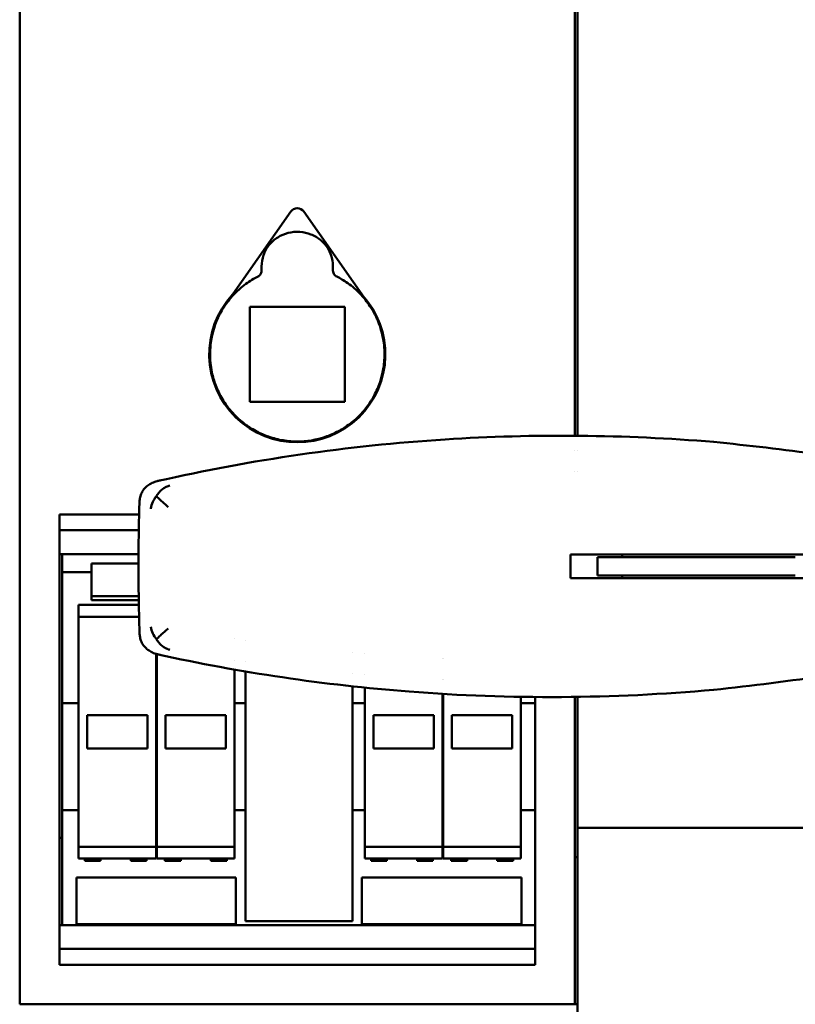
# Model space of a CAD drawing. Units: inches. Extents: x 2 to 270, y 6 to 170.
# Drawn here: x 42 to 46, y 111 to 116 of the extents above; entities that cross this region are included whole.
import ezdxf

# ---------------------------------------------------------------- set-up
doc = ezdxf.new("R2010")
doc.units = ezdxf.units.IN
doc.header["$LTSCALE"] = 16
doc.header["$MEASUREMENT"] = 0
doc.layers.add('Visible (ANSI)', color=7, linetype='Continuous', lineweight=50)

msp = doc.modelspace()

# ---------------------------------------------------------------- linework, layer by layer
at = {"layer": 'Visible (ANSI)'}
for p, q in [((42.2837, 111.0562), (42.2837, 119.2452)), ((45.0396, 113.8802), (45.0396, 118.4955)), ((45.0534, 118.4873), (45.0534, 113.8801)), ((43.3069, 114.533), (43.6294, 114.9936)), ((44.0164, 114.533), (43.6939, 114.9936)), ((43.4845, 114.7213), (43.4845, 114.6994)), ((43.8388, 114.7213), (43.8388, 114.6995)), ((43.4254, 114.0484), (43.4254, 114.5208)), ((43.8979, 114.5208), (43.4254, 114.5208)), ((43.8979, 114.5208), (43.8979, 114.0484)), ((43.4254, 114.0484), (43.8979, 114.0484)), ((45.0396, 113.8798), (45.0396, 113.8798)), ((45.0534, 113.8797), (45.0534, 113.8796)), ((45.0396, 113.8063), (45.0396, 113.8063)), ((45.0534, 113.8062), (45.0534, 113.8062)), ((45.0396, 113.7012), (45.0396, 113.7012)), ((45.0534, 113.7011), (45.0534, 113.7011)), ((42.4805, 113.4893), (42.4805, 111.2531)), ((42.4805, 113.4893), (42.8767, 113.4893)), ((42.4805, 113.4106), (42.8749, 113.4106)), ((42.4805, 113.2925), (42.8734, 113.2925)), ((42.4943, 113.2019), (42.4943, 113.2925)), ((45.0181, 113.2902), (47.0672, 113.2902)), ((45.0181, 113.2902), (45.0181, 113.1721)), ((45.1865, 113.2765), (45.1519, 113.2765)), ((45.1519, 113.1859), (45.1519, 113.2765)), ((45.9418, 113.2765), (45.1865, 113.2765)), ((45.274, 113.2902), (45.274, 113.2765)), ((46.1338, 113.2765), (45.9418, 113.2765)), ((42.64, 113.2452), (42.64, 113.2019)), ((42.64, 113.2452), (42.8732, 113.2452)), ((42.4943, 113.2019), (42.4943, 112.5523)), ((42.64, 113.2019), (42.4943, 113.2019)), ((42.64, 113.2019), (42.64, 113.0641)), ((47.0672, 113.1721), (45.0181, 113.1721)), ((45.1519, 113.1859), (45.1865, 113.1859)), ((45.9418, 113.1859), (45.1865, 113.1859)), ((45.274, 113.1859), (45.274, 113.1721)), ((45.9418, 113.1859), (46.1338, 113.1859)), ((42.64, 113.0838), (42.8743, 113.0838)), ((42.64, 113.0641), (42.8747, 113.0641)), ((42.575, 113.0399), (42.575, 112.9808)), ((42.575, 113.0399), (42.8751, 113.0399)), ((42.575, 111.8391), (42.575, 112.9808)), ((42.575, 112.9808), (42.8765, 112.9808)), ((43.3506, 112.8707), (43.3506, 112.8706)), ((43.4038, 112.8631), (43.4038, 112.8632)), ((42.9609, 112.7965), (42.9609, 111.8391)), ((42.9648, 111.8391), (42.9648, 112.7954)), ((43.9353, 112.803), (43.9353, 112.8029)), ((43.9963, 112.7977), (43.9963, 112.7977)), ((44.3821, 112.7726), (44.3821, 112.7725)), ((44.3861, 112.7724), (44.3861, 112.7724)), ((43.3506, 112.7654), (43.3506, 112.7654)), ((43.4038, 112.7579), (43.4038, 112.7579)), ((43.3506, 112.7188), (43.3506, 111.8391)), ((43.4038, 111.4696), (43.4038, 112.7096)), ((43.9353, 112.6978), (43.9353, 112.6977)), ((43.9963, 112.6925), (43.9963, 112.6925)), ((43.9353, 112.6356), (43.9353, 111.4696)), ((43.9963, 111.8391), (43.9963, 112.6291)), ((44.3821, 112.6676), (44.3821, 112.6676)), ((44.3861, 112.6674), (44.3861, 112.6674)), ((44.3821, 112.5984), (44.3821, 112.5984)), ((44.3821, 112.598), (44.3821, 111.8391)), ((44.3861, 112.5982), (44.3861, 112.5982)), ((44.3861, 111.8391), (44.3861, 112.5978)), ((44.7719, 112.5837), (44.7719, 112.5837)), ((44.7719, 112.5833), (44.7719, 111.8391)), ((44.8428, 112.5828), (44.8428, 112.5828)), ((44.8428, 111.2531), (44.8428, 112.5824)), ((45.0396, 112.5833), (45.0396, 112.5833)), ((45.0396, 111.7863), (45.0396, 112.5829)), ((45.0534, 112.5835), (45.0534, 112.5835)), ((45.0534, 112.5831), (45.0534, 111.9323)), ((42.4943, 112.0208), (42.4943, 112.5523)), ((42.575, 112.5523), (42.4943, 112.5523)), ((42.9648, 112.5523), (42.9609, 112.5523)), ((43.3506, 112.5523), (43.4038, 112.5523)), ((43.9963, 112.5523), (43.9353, 112.5523)), ((44.3821, 112.5523), (44.3861, 112.5523)), ((44.7719, 112.5523), (44.8428, 112.5523)), ((42.9176, 112.4926), (42.6183, 112.4926)), ((42.6183, 112.4926), (42.6183, 112.3273)), ((42.9176, 112.3273), (42.9176, 112.4926)), ((43.3073, 112.4926), (43.0081, 112.4926)), ((43.0081, 112.4926), (43.0081, 112.3273)), ((43.3073, 112.3273), (43.3073, 112.4926)), ((44.3388, 112.4926), (44.0396, 112.4926)), ((44.0396, 112.4926), (44.0396, 112.3273)), ((44.3388, 112.3273), (44.3388, 112.4926)), ((44.7286, 112.4926), (44.4294, 112.4926)), ((44.4294, 112.4926), (44.4294, 112.3273)), ((44.7286, 112.3273), (44.7286, 112.4926)), ((42.6183, 112.3273), (42.9176, 112.3273)), ((43.0081, 112.3273), (43.3073, 112.3273)), ((44.0396, 112.3273), (44.3388, 112.3273)), ((44.4294, 112.3273), (44.7286, 112.3273)), ((42.4943, 112.0208), (42.4943, 111.4499)), ((42.575, 112.0208), (42.4943, 112.0208)), ((42.9648, 112.0208), (42.9609, 112.0208)), ((43.4038, 112.0208), (43.3506, 112.0208)), ((43.9353, 112.0208), (43.9963, 112.0208)), ((44.3821, 112.0208), (44.3861, 112.0208)), ((44.7719, 112.0208), (44.8428, 112.0208)), ((45.0534, 111.9323), (45.0534, 110.5676)), ((47.2844, 111.9323), (45.0534, 111.9323)), ((42.4943, 111.883), (42.4805, 111.883)), ((42.575, 111.8391), (42.575, 111.78)), ((42.9609, 111.8391), (42.575, 111.8391)), ((42.9609, 111.78), (42.9609, 111.8391)), ((42.9648, 111.8391), (42.9648, 111.78)), ((43.3506, 111.8391), (42.9648, 111.8391)), ((43.3506, 111.78), (43.3506, 111.8391)), ((43.9963, 111.8391), (43.9963, 111.78)), ((44.3821, 111.8391), (43.9963, 111.8391)), ((44.3821, 111.78), (44.3821, 111.8391)), ((44.3861, 111.8391), (44.3861, 111.78)), ((44.7719, 111.8391), (44.3861, 111.8391)), ((44.7719, 111.78), (44.7719, 111.8391)), ((42.9609, 111.78), (42.575, 111.78)), ((42.6065, 111.78), (42.6065, 111.7682)), ((42.6065, 111.7682), (42.6853, 111.7682)), ((42.6853, 111.78), (42.6853, 111.7682)), ((42.8349, 111.7682), (42.8349, 111.78)), ((42.8349, 111.7682), (42.9136, 111.7682)), ((42.9136, 111.7682), (42.9136, 111.78)), ((43.3506, 111.78), (42.9648, 111.78)), ((43.0042, 111.78), (43.0042, 111.7682)), ((43.0042, 111.7682), (43.0829, 111.7682)), ((43.0829, 111.78), (43.0829, 111.7682)), ((43.2325, 111.7682), (43.2325, 111.78)), ((43.2325, 111.7682), (43.3113, 111.7682)), ((43.3113, 111.7682), (43.3113, 111.78)), ((44.3821, 111.78), (43.9963, 111.78)), ((44.0278, 111.7682), (44.0278, 111.78)), ((44.1065, 111.7682), (44.0278, 111.7682)), ((44.1065, 111.7682), (44.1065, 111.78)), ((44.2561, 111.78), (44.2561, 111.7682)), ((44.3349, 111.7682), (44.2561, 111.7682)), ((44.3349, 111.78), (44.3349, 111.7682)), ((44.7719, 111.78), (44.3861, 111.78)), ((44.4254, 111.7682), (44.4254, 111.78)), ((44.5042, 111.7682), (44.4254, 111.7682)), ((44.5042, 111.7682), (44.5042, 111.78)), ((44.6538, 111.78), (44.6538, 111.7682)), ((44.7325, 111.7682), (44.6538, 111.7682)), ((44.7325, 111.78), (44.7325, 111.7682)), ((45.0396, 111.7863), (45.0534, 111.7863)), ((45.0396, 111.7863), (45.0396, 111.0562)), ((42.5652, 111.6862), (42.5652, 111.4539)), ((42.5652, 111.6862), (43.3565, 111.6862)), ((43.3565, 111.4539), (43.3565, 111.6862)), ((43.9825, 111.4539), (43.9825, 111.6862)), ((44.7739, 111.6862), (43.9825, 111.6862)), ((44.7739, 111.4539), (44.7739, 111.6862)), ((44.8428, 111.4499), (42.4805, 111.4499)), ((42.5652, 111.4539), (43.3565, 111.4539)), ((43.9353, 111.4696), (43.4038, 111.4696)), ((43.9825, 111.4539), (44.7739, 111.4539)), ((44.8428, 111.3318), (42.4805, 111.3318)), ((44.8428, 111.2531), (42.4805, 111.2531)), ((45.0396, 111.0562), (42.2837, 111.0562)), ((45.0534, 111.0562), (45.0396, 111.0562))]:
    msp.add_line(p, q, dxfattribs=at)
for centre, radius, start, end in [((43.6616, 114.971), 0.0394, 35, 145), ((43.6616, 114.2846), 0.437, 137.3033, 42.6967)]:
    msp.add_arc(centre, radius, start, end, dxfattribs=at)
for points, knots in [([(43.4845, 114.7214), (43.4846, 114.7402), (43.4879, 114.7591), (43.5003, 114.7951), (43.5098, 114.8127), (43.5339, 114.8425), (43.5486, 114.8553), (43.5805, 114.875), (43.5979, 114.8825), (43.6349, 114.892), (43.6551, 114.8939), (43.6934, 114.8911), (43.7121, 114.8868), (43.7472, 114.8729), (43.764, 114.863), (43.7931, 114.8387), (43.8057, 114.8239), (43.8244, 114.792), (43.8311, 114.7747), (43.8374, 114.7455), (43.8387, 114.7335), (43.8388, 114.7216)], [0, 0, 0, 0, 0.147313, 0.147313, 0.299707, 0.299707, 0.447053, 0.447053, 0.589426, 0.589426, 0.739271, 0.739271, 0.882307, 0.882307, 1.028919, 1.028919, 1.177089, 1.177089, 1.318999, 1.318999, 1.412637, 1.412637, 1.412637, 1.412637]), ([(43.4696, 114.673), (43.4696, 114.673), (43.4696, 114.673), (43.4696, 114.673), (43.4697, 114.6731), (43.4708, 114.6738), (43.4712, 114.674), (43.4721, 114.6746), (43.4728, 114.6751), (43.4742, 114.6763), (43.4749, 114.6769), (43.4763, 114.6783), (43.4771, 114.6792), (43.4792, 114.6818), (43.4805, 114.6839), (43.4826, 114.6884), (43.4834, 114.6909), (43.4842, 114.6951), (43.4843, 114.6967), (43.4843, 114.6983)], [0.0785651, 0.0785651, 0.0785651, 0.0785651, 0.0825929, 0.0825929, 0.1269286, 0.1269286, 0.1404342, 0.1404342, 0.1531659, 0.1531659, 0.1623795, 0.1623795, 0.1715395, 0.1715395, 0.1899238, 0.1899238, 0.2101824, 0.2101824, 0.2226186, 0.2226186, 0.2226186, 0.2226186]), ([(43.839, 114.6982), (43.8391, 114.695), (43.8397, 114.6917), (43.8419, 114.6855), (43.8435, 114.6826), (43.8463, 114.6791), (43.8471, 114.6782), (43.8484, 114.6769), (43.8489, 114.6765), (43.85, 114.6755), (43.8506, 114.6751), (43.8515, 114.6744), (43.8519, 114.6742), (43.8526, 114.6736), (43.8529, 114.6735), (43.8536, 114.6731), (43.8538, 114.673), (43.8538, 114.673), (43.8538, 114.673), (43.8538, 114.673)], [0, 0, 0, 0, 0.0252041, 0.0252041, 0.0504457, 0.0504457, 0.060952, 0.060952, 0.0673521, 0.0673521, 0.0768434, 0.0768434, 0.0867942, 0.0867942, 0.1031536, 0.1031536, 0.1389148, 0.1389148, 0.1435072, 0.1435072, 0.1435072, 0.1435072]), ([(43.8532, 114.673), (43.8672, 114.6661), (43.8847, 114.6566), (43.9046, 114.643), (43.9246, 114.6295), (43.9481, 114.6108), (43.9701, 114.5885), (43.9921, 114.5661), (44.0092, 114.544), (44.0225, 114.5239), (44.0326, 114.5088), (44.0405, 114.4948), (44.0469, 114.4824), (44.049, 114.4782), (44.0501, 114.4762), (44.0528, 114.4705), (44.0555, 114.4647), (44.0582, 114.4588), (44.0607, 114.4529), (44.0778, 114.4121), (44.0882, 114.3696), (44.0924, 114.3274), (44.0948, 114.3033), (44.0952, 114.2792), (44.0936, 114.2556), (44.0921, 114.232), (44.0882, 114.2068), (44.0834, 114.1863), (44.0795, 114.1697), (44.0744, 114.1523), (44.0678, 114.1344), (44.0662, 114.1301), (44.0645, 114.1258), (44.0628, 114.1215), (44.0582, 114.1103), (44.053, 114.0989), (44.0471, 114.0875), (44.0442, 114.0817), (44.0411, 114.076), (44.0378, 114.0702), (44.0362, 114.0673), (44.0345, 114.0644), (44.0327, 114.0615), (44.0319, 114.0601), (44.031, 114.0587), (44.0301, 114.0572), (44.0292, 114.0558), (44.0275, 114.0531), (44.0274, 114.0529), (44.0248, 114.0488), (44.0172, 114.0364), (44.0023, 114.0174), (43.9893, 114.0007), (43.9706, 113.979), (43.9433, 113.9556), (43.9395, 113.9523), (43.934, 113.9479), (43.9312, 113.9456), (43.9282, 113.9432), (43.9254, 113.9411), (43.9225, 113.9389), (43.9036, 113.9246), (43.8846, 113.9127), (43.866, 113.9029), (43.8554, 113.8972), (43.8449, 113.8921), (43.8346, 113.8877), (43.8295, 113.8854), (43.8244, 113.8833), (43.8194, 113.8814), (43.8144, 113.8794), (43.8106, 113.878), (43.8045, 113.8759), (43.7557, 113.8588), (43.707, 113.8515), (43.6617, 113.8515), (43.6391, 113.8515), (43.6156, 113.8533), (43.5916, 113.8573), (43.5796, 113.8592), (43.5675, 113.8617), (43.5554, 113.8648), (43.5493, 113.8664), (43.5432, 113.8681), (43.5371, 113.8699), (43.5309, 113.8717), (43.5236, 113.8742), (43.5187, 113.8759), (43.4992, 113.8827), (43.4785, 113.8915), (43.4571, 113.9029), (43.4465, 113.9086), (43.4357, 113.915), (43.4248, 113.922), (43.4194, 113.9256), (43.4139, 113.9293), (43.4085, 113.9332), (43.4057, 113.9352), (43.403, 113.9372), (43.4003, 113.9393), (43.3976, 113.9413), (43.3964, 113.9422), (43.3922, 113.9456), (43.3581, 113.9726), (43.3358, 113.9983), (43.3209, 114.0173), (43.3097, 114.0316), (43.3028, 114.0422), (43.2988, 114.0483), (43.2981, 114.0493), (43.2976, 114.0501), (43.2971, 114.0509), (43.2968, 114.0513), (43.2966, 114.0516), (43.2964, 114.0519), (43.2962, 114.0522), (43.2961, 114.0525), (43.2952, 114.0539), (43.2813, 114.0759), (43.2696, 114.099), (43.2605, 114.1214), (43.2559, 114.1326), (43.252, 114.1437), (43.2486, 114.1545), (43.2452, 114.1653), (43.2427, 114.1744), (43.2399, 114.1861), (43.2365, 114.2008), (43.2339, 114.2156), (43.232, 114.2307), (43.2309, 114.2398), (43.23, 114.2489), (43.2295, 114.2582), (43.228, 114.2826), (43.2286, 114.3049), (43.2309, 114.3277), (43.2354, 114.3733), (43.2475, 114.421), (43.269, 114.4673), (43.2695, 114.4683), (43.27, 114.4694), (43.2705, 114.4705), (43.2755, 114.481), (43.281, 114.4914), (43.2869, 114.5017), (43.2902, 114.5073), (43.2939, 114.5133), (43.2957, 114.5162), (43.2975, 114.519), (43.2996, 114.5222), (43.3019, 114.5257), (43.3114, 114.5398), (43.3254, 114.5592), (43.3466, 114.5817), (43.3572, 114.5929), (43.3705, 114.6054), (43.3815, 114.6148), (43.3926, 114.6242), (43.4034, 114.6324), (43.4138, 114.6397), (43.4346, 114.6543), (43.4537, 114.6649), (43.4701, 114.673)], [0, 0, 0, 0, 0.03125, 0.03125, 0.03125, 0.0625, 0.0625, 0.0625, 0.09375, 0.09375, 0.09375, 0.117188, 0.117188, 0.117188, 0.124959, 0.124959, 0.124959, 0.132896, 0.132896, 0.132896, 0.1875, 0.1875, 0.1875, 0.21875, 0.21875, 0.21875, 0.249969, 0.249969, 0.249969, 0.275228, 0.275228, 0.275228, 0.28125, 0.28125, 0.28125, 0.296875, 0.296875, 0.296875, 0.304688, 0.304688, 0.304688, 0.308594, 0.308594, 0.308594, 0.310547, 0.310547, 0.310547, 0.3125, 0.3125, 0.3125, 0.34375, 0.34375, 0.34375, 0.371094, 0.371094, 0.371094, 0.374917, 0.374917, 0.374917, 0.379112, 0.379112, 0.379112, 0.40625, 0.40625, 0.40625, 0.421875, 0.421875, 0.421875, 0.429688, 0.429688, 0.429688, 0.4375, 0.4375, 0.4375, 0.5, 0.5, 0.5, 0.53125, 0.53125, 0.53125, 0.546875, 0.546875, 0.546875, 0.554688, 0.554688, 0.554688, 0.5625, 0.5625, 0.5625, 0.59375, 0.59375, 0.59375, 0.609375, 0.609375, 0.609375, 0.617188, 0.617188, 0.617188, 0.621094, 0.621094, 0.621094, 0.625, 0.625, 0.625, 0.65625, 0.65625, 0.65625, 0.679688, 0.679688, 0.679688, 0.683594, 0.683594, 0.683594, 0.685547, 0.685547, 0.685547, 0.6875, 0.6875, 0.6875, 0.71875, 0.71875, 0.71875, 0.734375, 0.734375, 0.734375, 0.749995, 0.749995, 0.749995, 0.769458, 0.769458, 0.769458, 0.78125, 0.78125, 0.78125, 0.8125, 0.8125, 0.8125, 0.875, 0.875, 0.875, 0.876429, 0.876429, 0.876429, 0.890625, 0.890625, 0.890625, 0.898438, 0.898438, 0.898438, 0.90625, 0.90625, 0.90625, 0.9375, 0.9375, 0.9375, 0.953125, 0.953125, 0.953125, 0.96875, 0.96875, 0.96875, 1, 1, 1, 1]), ([(42.9697, 113.6554), (43.4327, 113.7608), (43.913, 113.8308), (44.8378, 113.8902), (45.2861, 113.886), (45.7288, 113.8492)], [0.001063, 0.001063, 0.001063, 0.001063, 3.687932, 3.687932, 7.076437, 7.076437, 7.076437, 7.076437]), ([(45.7274, 113.8489), (45.7275, 113.8489), (45.7276, 113.849), (45.7278, 113.8491), (45.7282, 113.8492), (45.7285, 113.8493), (45.7289, 113.8492)], [-0.00745377, -0.00745377, -0.00745377, -0.00745377, -0.00372689, 0, 0, 0.01895357, 0.01895357, 0.01895357, 0.01895357]), ([(42.8787, 113.548), (42.8785, 113.5548), (42.879, 113.5618), (42.8815, 113.5766), (42.8838, 113.5843), (42.8898, 113.5983), (42.8932, 113.6044), (42.9013, 113.6157), (42.9057, 113.6206), (42.9102, 113.6248)], [0.0000003, 0.0000003, 0.0000003, 0.0000003, 0.0546286, 0.0546286, 0.1155912, 0.1155912, 0.1705745, 0.1705745, 0.2268077, 0.2268077, 0.2268077, 0.2268077]), ([(43.029, 113.6332), (43.023, 113.6315), (43.0171, 113.6293), (43.0113, 113.6264), (43.0055, 113.6236), (42.9998, 113.6201), (42.9944, 113.6161), (42.989, 113.6121), (42.9838, 113.6075), (42.9791, 113.6024), (42.9743, 113.5974), (42.97, 113.5918), (42.9661, 113.5859)], [0, 0, 0, 0, 0.25, 0.25, 0.25, 0.5, 0.5, 0.5, 0.75, 0.75, 0.75, 1, 1, 1, 1]), ([(42.9352, 113.5179), (42.9352, 113.518), (42.9352, 113.5181), (42.9366, 113.5292), (42.9397, 113.5403), (42.9489, 113.5609), (42.9547, 113.5705), (42.9621, 113.5796)], [-0.0009941, -0.0009941, -0.0009941, -0.0009941, 0, 0, 0.1178785, 0.1178785, 0.2257899, 0.2257899, 0.2257899, 0.2257899]), ([(42.9661, 113.5859), (42.9654, 113.585), (42.9648, 113.584), (42.9635, 113.5818), (42.9628, 113.5807), (42.9621, 113.5796)], [-0.02115211, -0.02115211, -0.02115211, -0.02115211, -0.01096474, -0.01096474, -0.000001, -0.000001, -0.000001, -0.000001]), ([(42.9621, 113.5796), (42.9629, 113.5789), (42.9637, 113.5783), (42.9652, 113.577), (42.9659, 113.5763), (42.9667, 113.5756)], [-0.020652, -0.020652, -0.020652, -0.020652, -0.01013324, -0.01013324, -0.00003038, -0.00003038, -0.00003038, -0.00003038]), ([(42.9667, 113.5756), (42.9715, 113.5709), (42.9767, 113.5659), (42.9824, 113.5607), (42.983, 113.5602), (42.9835, 113.5597), (42.9841, 113.5592), (42.9893, 113.5543), (42.9949, 113.5493), (43.0008, 113.544), (43.0073, 113.5382), (43.0141, 113.5322), (43.0213, 113.526)], [0, 0, 0, 0, 0.333333, 0.333333, 0.333333, 0.365019, 0.365019, 0.365019, 0.666667, 0.666667, 0.666667, 1, 1, 1, 1]), ([(42.879, 112.8991), (42.8746, 113.0235), (42.8727, 113.1555), (42.8739, 113.3739), (42.8756, 113.4631), (42.8785, 113.5491)], [0.000001, 0.000001, 0.000001, 0.000001, 0.986682, 0.986682, 1.666252, 1.666252, 1.666252, 1.666252]), ([(42.8787, 113.5465), (42.8787, 113.5467), (42.8787, 113.5472), (42.8787, 113.5477), (42.8787, 113.548)], [0, 0, 0, 0, 0.5, 0.9998105, 0.9998105, 0.9998105, 0.9998105]), ([(42.9351, 112.9317), (42.9351, 112.9316), (42.9351, 112.9315), (42.9365, 112.9204), (42.9396, 112.9092), (42.9489, 112.8885), (42.9548, 112.8788), (42.9623, 112.8697)], [-0.2276092, -0.2276092, -0.2276092, -0.2276092, -0.2266188, -0.2266188, -0.1083666, -0.1083666, -0.000001, -0.000001, -0.000001, -0.000001]), ([(43.0212, 112.9232), (43.014, 112.917), (43.0071, 112.911), (43.0007, 112.9052), (42.9942, 112.8994), (42.9881, 112.8938), (42.9824, 112.8885), (42.9795, 112.8858), (42.9768, 112.8833), (42.9742, 112.8808), (42.9716, 112.8783), (42.9691, 112.8759), (42.9667, 112.8736)], [0, 0, 0, 0, 0.333333, 0.333333, 0.333333, 0.666667, 0.666667, 0.666667, 0.83444, 0.83444, 0.83444, 1, 1, 1, 1]), ([(42.9108, 112.8245), (42.9064, 112.8286), (42.902, 112.8334), (42.894, 112.8445), (42.8905, 112.8506), (42.8845, 112.8643), (42.8823, 112.8718), (42.8796, 112.8863), (42.879, 112.8932), (42.8791, 112.9)], [0.0000022, 0.0000022, 0.0000022, 0.0000022, 0.0555737, 0.0555737, 0.1099606, 0.1099606, 0.1696978, 0.1696978, 0.2234004, 0.2234004, 0.2234004, 0.2234004]), ([(42.8791, 112.9), (42.8791, 112.9005), (42.8791, 112.901), (42.8791, 112.9015), (42.8791, 112.902), (42.8792, 112.9025), (42.8792, 112.903)], [0.0000057, 0.0000057, 0.0000057, 0.0000057, 0.5, 0.5, 0.5, 1, 1, 1, 1]), ([(42.9667, 112.8736), (42.966, 112.8729), (42.9653, 112.8722), (42.9638, 112.8709), (42.963, 112.8703), (42.9623, 112.8697)], [-0.01986966, -0.01986966, -0.01986966, -0.01986966, -0.01012909, -0.01012909, -0.000001, -0.000001, -0.000001, -0.000001]), ([(42.9623, 112.8697), (42.9629, 112.8686), (42.9636, 112.8676), (42.9649, 112.8655), (42.9655, 112.8646), (42.9661, 112.8636)], [-0.02021575, -0.02021575, -0.02021575, -0.02021575, -0.00980309, -0.00980309, -0.0000286, -0.0000286, -0.0000286, -0.0000286]), ([(42.9661, 112.8636), (42.97, 112.8577), (42.9744, 112.8522), (42.9792, 112.8471), (42.984, 112.842), (42.9892, 112.8374), (42.9947, 112.8334), (43.0001, 112.8293), (43.0059, 112.8258), (43.0118, 112.823), (43.0176, 112.8201), (43.0236, 112.8179), (43.0296, 112.8163)], [0, 0, 0, 0, 0.25, 0.25, 0.25, 0.5, 0.5, 0.5, 0.75, 0.75, 0.75, 1, 1, 1, 1]), ([(45.7296, 112.6183), (45.2279, 112.5733), (44.7185, 112.5704), (43.7962, 112.6419), (43.3772, 112.7044), (42.971, 112.7939)], [0, 0, 0, 0, 3.841459, 3.841459, 7.071719, 7.071719, 7.071719, 7.071719])]:
    msp.add_open_spline(points, degree=3, knots=knots, dxfattribs=at)
for points in [[(43.4845, 114.7213), (43.4845, 114.7214), (43.4845, 114.7214), (43.4845, 114.7214)], [(43.4845, 114.6983), (43.4845, 114.6984), (43.4845, 114.6984), (43.4845, 114.6985)], [(43.8388, 114.7215), (43.8388, 114.7214), (43.8388, 114.7214), (43.8388, 114.7213)], [(43.8388, 114.6984), (43.8388, 114.6984), (43.8388, 114.6983), (43.8388, 114.6982)], [(43.4702, 114.6733), (43.4704, 114.6734), (43.4706, 114.6735), (43.4709, 114.6736)], [(45.7289, 113.8492), (45.9005, 113.8322), (46.0758, 113.8115), (46.2508, 113.7873)], [(42.9102, 113.6248), (42.9163, 113.6304), (42.9297, 113.6404), (42.9534, 113.6516), (42.9711, 113.6561), (42.9804, 113.6574)], [(42.8785, 113.5491), (42.8786, 113.5512), (42.8787, 113.5534), (42.8788, 113.5555)], [(42.8792, 112.894), (42.8791, 112.8957), (42.8791, 112.8974), (42.879, 112.8991)], [(42.9817, 112.792), (42.9723, 112.7933), (42.9544, 112.7977), (42.9306, 112.8088), (42.917, 112.8189), (42.9108, 112.8245)], [(46.2998, 112.6908), (46.1089, 112.6623), (45.9171, 112.6381), (45.7296, 112.6183)], [(45.7282, 112.6186), (45.7287, 112.6184), (45.7291, 112.6182), (45.7296, 112.6183)]]:
    msp.add_open_spline(points, degree=3, dxfattribs=at)

doc.saveas('drawing.dxf')
